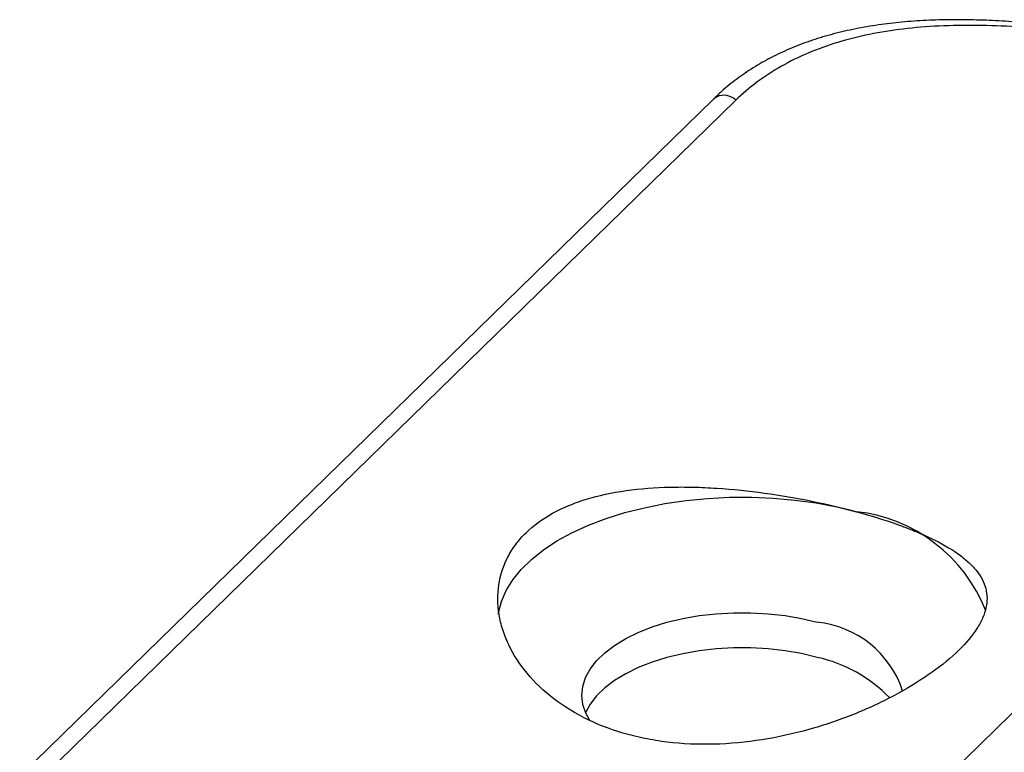
# Model space of a CAD drawing. Units: millimetres. Extents: x 5 to 292, y 5 to 205.
# Drawn here: x 182 to 207, y 68 to 86 of the extents above; entities that cross this region are included whole.
import ezdxf

# ---------------------------------------------------------------- set-up
doc = ezdxf.new("R2010")
doc.units = ezdxf.units.MM

msp = doc.modelspace()

# ---------------------------------------------------------------- linework, layer by layer
at = {"color": 7, "linetype": 'Continuous', "lineweight": 25}
for p, q in [((199.675, 84.48), (181.941, 67.171)), ((200.238, 84.44), (182.503, 67.13)), ((200.576, 62.219), (218.311, 79.528))]:
    msp.add_line(p, q, dxfattribs=at)
at = {"color": 7, "linetype": 'Continuous', "lineweight": 25, "flags": 128}
for points in [[(194.173, 71.312), (194.178, 71.342), (194.249, 71.628), (194.369, 71.911), (194.538, 72.186), (194.754, 72.452), (195.016, 72.708), (195.321, 72.95), (195.667, 73.178), (196.051, 73.388), (196.471, 73.58), (196.922, 73.751), (197.401, 73.902), (197.904, 74.029), (198.427, 74.133), (198.967, 74.212), (199.518, 74.266), (200.076, 74.294), (200.637, 74.296), (201.196, 74.273), (201.748, 74.223), (202.29, 74.149), (202.817, 74.05), (203.324, 73.926)], [(196.505, 68.588), (196.405, 68.779), (196.332, 69.004), (196.307, 69.232), (196.33, 69.461), (196.401, 69.686), (196.519, 69.907), (196.683, 70.119), (196.89, 70.322), (197.138, 70.511), (197.425, 70.686), (197.747, 70.843), (198.1, 70.982), (198.479, 71.1), (198.882, 71.197), (199.302, 71.27), (199.736, 71.32), (200.177, 71.345), (200.621, 71.345), (201.062, 71.321), (201.496, 71.272), (201.917, 71.2), (202.32, 71.104)], [(202.32, 70.204), (201.917, 70.3), (201.496, 70.372), (201.062, 70.421), (200.621, 70.445), (200.177, 70.445), (199.736, 70.42), (199.302, 70.37), (198.882, 70.297), (198.479, 70.2), (198.1, 70.082), (197.747, 69.943), (197.425, 69.786), (197.138, 69.611), (196.89, 69.422), (196.683, 69.219), (196.519, 69.007), (196.401, 68.786)]]:
    msp.add_lwpolyline(points, dxfattribs=at)
at = {"color": 8, "linetype": 'Continuous', "lineweight": 25}
msp.add_arc((199.934, 84.143), 0.424, 44.2772, 127.5426, dxfattribs=at)
at = {"color": 7, "linetype": 'Continuous', "lineweight": 25}
for centre, radius, start, end in [((202.865, 69.908), 4.045, 21.5526, 83.4892), ((202.052, 68.539), 2.579, 18.2764, 84.0313), ((201.52, 66.59), 3.701, 44.2373, 77.513)]:
    msp.add_arc(centre, radius, start, end, dxfattribs=at)
for points, knots in [([(214.949, 85.207), (214.791, 85.239), (214.408, 85.315), (213.788, 85.44), (213.094, 85.578), (212.397, 85.713), (211.703, 85.844), (211.015, 85.967), (210.331, 86.082), (209.647, 86.187), (208.962, 86.281), (208.283, 86.362), (207.614, 86.425), (206.954, 86.47), (206.302, 86.496), (205.657, 86.5), (205.023, 86.479), (204.404, 86.433), (203.805, 86.358), (203.225, 86.254), (202.663, 86.12), (202.124, 85.955), (201.613, 85.758), (201.131, 85.531), (200.678, 85.273), (200.258, 84.984), (199.923, 84.719), (199.743, 84.539), (199.68, 84.476)], [0, 0, 0, 0, 0.028112, 0.067913, 0.107682, 0.147228, 0.186285, 0.22471, 0.262824, 0.301254, 0.340068, 0.379, 0.417719, 0.456388, 0.495496, 0.535211, 0.575307, 0.615531, 0.655593, 0.695928, 0.736582, 0.777373, 0.818039, 0.858193, 0.89842, 0.938495, 0.978425, 1, 1, 1, 1]), ([(214.824, 85.151), (214.48, 85.219), (214.132, 85.288), (213.429, 85.427), (213.071, 85.497), (211.999, 85.701), (211.284, 85.831), (210.209, 86.003), (209.851, 86.057), (209.133, 86.153), (208.778, 86.196), (207.732, 86.302), (207.057, 86.345), (206.073, 86.356), (205.748, 86.351), (205.118, 86.32), (204.813, 86.295), (203.925, 86.189), (203.368, 86.077), (202.583, 85.839), (202.33, 85.748), (201.85, 85.545), (201.622, 85.433), (200.971, 85.064), (200.581, 84.775), (200.238, 84.44)], [0, 0, 0, 0, 0.0625, 0.0625, 0.125, 0.125, 0.25, 0.25, 0.3125, 0.3125, 0.375, 0.375, 0.5, 0.5, 0.5625, 0.5625, 0.625, 0.625, 0.75, 0.75, 0.8125, 0.8125, 0.875, 0.875, 1, 1, 1, 1]), ([(197.49, 68.232), (197.128, 68.331), (196.784, 68.458), (196.142, 68.767), (195.852, 68.945), (195.332, 69.342), (195.1, 69.564), (194.713, 70.03), (194.557, 70.274), (194.376, 70.654), (194.325, 70.783), (194.243, 71.041), (194.212, 71.17), (194.149, 71.554), (194.145, 71.809), (194.221, 72.309), (194.298, 72.546), (194.472, 72.88), (194.54, 72.988), (194.695, 73.195), (194.783, 73.295), (195.071, 73.577), (195.297, 73.742), (195.685, 73.957), (195.824, 74.023), (196.114, 74.144), (196.265, 74.198), (196.736, 74.342), (197.073, 74.414), (197.796, 74.516), (198.171, 74.545), (198.752, 74.559), (198.949, 74.559), (199.348, 74.549), (199.552, 74.54), (200.161, 74.501), (200.567, 74.458), (201.38, 74.346), (201.79, 74.276), (202.576, 74.116), (202.956, 74.026), (203.324, 73.926)], [0, 0, 0, 0, 0.0625, 0.0625, 0.125, 0.125, 0.1875, 0.1875, 0.25, 0.25, 0.28125, 0.28125, 0.3125, 0.3125, 0.375, 0.375, 0.4375, 0.4375, 0.46875, 0.46875, 0.5, 0.5, 0.5625, 0.5625, 0.59375, 0.59375, 0.625, 0.625, 0.6875, 0.6875, 0.75, 0.75, 0.78125, 0.78125, 0.8125, 0.8125, 0.875, 0.875, 0.9375, 0.9375, 1, 1, 1, 1]), ([(203.324, 73.926), (203.691, 73.826), (204.033, 73.72), (204.509, 73.551), (204.661, 73.492), (204.954, 73.372), (205.094, 73.31), (205.485, 73.122), (205.712, 72.992), (206.003, 72.787), (206.092, 72.717), (206.25, 72.574), (206.319, 72.502), (206.498, 72.282), (206.58, 72.129), (206.666, 71.808), (206.668, 71.642), (206.612, 71.386), (206.584, 71.299), (206.507, 71.122), (206.457, 71.031), (206.282, 70.757), (206.127, 70.573), (205.745, 70.199), (205.514, 70.008), (204.996, 69.639), (204.709, 69.459), (204.234, 69.199), (204.068, 69.115), (203.73, 68.953), (203.556, 68.875), (203.199, 68.727), (203.016, 68.656), (202.64, 68.523), (202.446, 68.46), (201.861, 68.288), (201.464, 68.194), (200.656, 68.054), (200.24, 68.008), (199.428, 67.973), (199.027, 67.983), (198.435, 68.043), (198.239, 68.071), (197.857, 68.141), (197.671, 68.183), (197.49, 68.232)], [0, 0, 0, 0, 0.0625, 0.0625, 0.09375, 0.09375, 0.125, 0.125, 0.1875, 0.1875, 0.21875, 0.21875, 0.25, 0.25, 0.3125, 0.3125, 0.375, 0.375, 0.40625, 0.40625, 0.4375, 0.4375, 0.5, 0.5, 0.5625, 0.5625, 0.625, 0.625, 0.65625, 0.65625, 0.6875, 0.6875, 0.71875, 0.71875, 0.75, 0.75, 0.8125, 0.8125, 0.875, 0.875, 0.9375, 0.9375, 0.96875, 0.96875, 1, 1, 1, 1])]:
    msp.add_open_spline(points, degree=3, knots=knots, dxfattribs=at)

doc.saveas('drawing.dxf')
